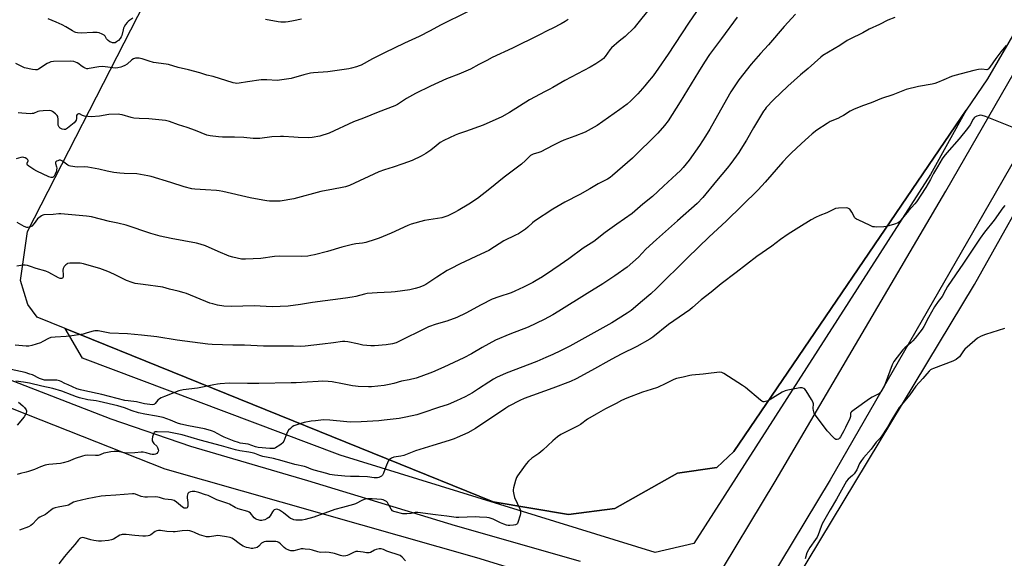
# Model space of a CAD drawing. Units: inches. Extents: x 1273770 to 1279770, y 585448 to 589449.
# Drawn here: x 1274706 to 1275250, y 588559 to 588857 of the extents above; entities that cross this region are included whole.
import ezdxf

# ---------------------------------------------------------------- set-up
doc = ezdxf.new("R2010")
doc.units = ezdxf.units.IN
doc.header["$MEASUREMENT"] = 0
for name, color, linetype in [('NTRL-Farm Land', 3, 'Continuous'), ('TRANS-Driveway', 251, 'Continuous'), ('TRANS-Road', 130, 'Continuous'), ('Undefined', 1, 'Continuous')]:
    doc.layers.add(name, color=color, linetype=linetype)

msp = doc.modelspace()

# ---------------------------------------------------------------- linework, layer by layer
at = {"layer": 'NTRL-Farm Land'}
for points in [[(1275228.43, 588806.71), (1275100.13, 588618.17), (1275090.7, 588609.31), (1275068.89, 588606.11), (1275034.27, 588586.62), (1275008.82, 588583.29), (1274967.17, 588590.35), (1274730.66, 588686.02), (1274715.17, 588692.28), (1274710.05, 588699.41), (1274705.93, 588712.66), (1274709.85, 588739.58), (1274831.75, 588977.67), (1274997.05, 589228.24), (1275039.26, 589308.87), (1275121.77, 589448.45), (1275594.59, 589448.4), (1275592.53, 589434.29), (1275453.78, 589190.74), (1275240.21, 588824.01)], [(1274730.66, 588686.02), (1274967.17, 588590.35), (1275008.82, 588583.29), (1275034.27, 588586.62), (1275068.89, 588606.11), (1275090.7, 588609.31), (1275100.13, 588618.17), (1275228.43, 588806.71), (1275208.74, 588771.06), (1275077.93, 588567.37), (1275056.69, 588562.46), (1274882.59, 588616.08), (1274740.29, 588669.65)]]:
    msp.add_lwpolyline(points, close=True, dxfattribs=at)
msp.add_polyline3d([(1275775.19, 588037.11, 0), (1275587.61, 588137.13, 0), (1275527.99, 588203.12, 0), (1275481.78, 588235.07, 0), (1275465.39, 588235.2, 0), (1275444.41, 588245.59, 0), (1275208.55, 588397.45, 0), (1275088.57, 588470.85, 0), (1275233.03, 588710.37, 0), (1275388.58, 588987.4, 0), (1275520.54, 589202.97, 0), (1275569.22, 589221.93, 0), (1275643.2, 589201.11, 0), (1275670.62, 589193.4, 0)], dxfattribs=at)
at = {"layer": 'TRANS-Driveway'}
for points in [[(1274995.32, 588548.05, 0), (1274958.12, 588559.52, 0), (1274785.92, 588608.43, 0), (1274464.96, 588735.07, 0), (1274325.88, 588788.54, 0)], [(1274699.31, 588658.18, 0), (1274755.94, 588636.28, 0), (1274799.8, 588621.08, 0), (1274864.48, 588602.08, 0), (1274946.18, 588577.34, 0), (1275015.14, 588557.52, 0)]]:
    msp.add_polyline3d(points, dxfattribs=at)
at = {"layer": 'TRANS-Road'}
msp.add_lwpolyline([(1275087.46, 588542.66), (1275122.94, 588601.53), (1275217.3, 588761.86), (1275320.08, 588940.53), (1275413, 589099.51), (1275554.61, 589340.57), (1275615.24, 589448.4), (1275642.17, 589448.4), (1275614.58, 589399.63), (1275598.93, 589371.95), (1275580.95, 589340.18), (1275514.79, 589227.77), (1275437.18, 589093.67), (1275367.07, 588974.8), (1275307.43, 588870.39), (1275244.48, 588760.67), (1275153.34, 588602.55), (1275043.08, 588419.81)], dxfattribs=at)
at = {"layer": 'Undefined'}
for points, elevation in [([(1275088.25, 588874.13), (1275075.08, 588854.74), (1275063.72, 588837.54), (1275058.39, 588829.76), (1275055.44, 588825.68), (1275052.4, 588821.87), (1275050.93, 588820.09), (1275047.08, 588815.75), (1275043.12, 588811.75), (1275041.13, 588809.97), (1275037.15, 588806.99), (1275024.56, 588798.1), (1275017.92, 588794.52), (1275012.28, 588792.31), (1275006.12, 588790.05), (1275004.12, 588789.14), (1275000, 588787.08)], 544), ([(1275053.88, 588863.16), (1275046.36, 588853.72), (1275044.94, 588852.2), (1275040.08, 588847.37), (1275036.69, 588844.74), (1275032.56, 588841.15), (1275031.64, 588840.03), (1275028.93, 588836.24), (1275028.01, 588835.26), (1275027.11, 588834.54), (1275023.79, 588832.23), (1275020.76, 588830.43), (1275006.7, 588823.06), (1275000, 588819.12)], 546), ([(1274953.01, 588861), (1274938.1, 588853.58), (1274932.38, 588850.47), (1274926.28, 588847.33), (1274918.15, 588843.65), (1274907.16, 588838.37), (1274900.51, 588834.96), (1274894.09, 588831.5), (1274893.07, 588831.09), (1274891.67, 588830.64), (1274888.82, 588829.85), (1274887.38, 588829.53), (1274875.84, 588827.87), (1274867.89, 588827.21), (1274866.15, 588827), (1274862.52, 588826.25), (1274855.54, 588824.15), (1274852.96, 588823.69), (1274847.74, 588823.09), (1274842.11, 588823.38), (1274838.93, 588823.32), (1274831.37, 588822.35), (1274826.85, 588821.52), (1274825.52, 588821.43), (1274824.49, 588821.52), (1274823.38, 588821.77), (1274812.48, 588825.21), (1274808.82, 588826.05), (1274805.13, 588827.26), (1274798.85, 588828.97), (1274793.06, 588830.22), (1274787.67, 588831.81), (1274780.9, 588832.72), (1274779.47, 588832.98), (1274777, 588833.65), (1274773.16, 588835.06), (1274772.31, 588835.25), (1274771.45, 588835.33), (1274769.44, 588835.32), (1274768.45, 588835.06), (1274767.39, 588834.39), (1274764.9, 588832.13), (1274763.69, 588831.37), (1274762.38, 588830.77), (1274761.32, 588830.44), (1274759.7, 588830.05), (1274758.62, 588829.92), (1274756.99, 588829.97), (1274752.65, 588830.61), (1274751.2, 588830.73), (1274749.23, 588830.53), (1274743.9, 588829.6), (1274743.08, 588829.53), (1274742.55, 588829.57), (1274741.77, 588829.84), (1274741.02, 588830.26), (1274739.56, 588831.22), (1274738.2, 588832.24), (1274737.2, 588832.77), (1274735.34, 588833.46), (1274733.72, 588833.63), (1274724.14, 588833.5), (1274722.76, 588833.34), (1274721.97, 588833.03), (1274720.7, 588832.34), (1274715.84, 588829.3), (1274715.09, 588828.97), (1274714.24, 588828.84), (1274712.56, 588829.07), (1274708.08, 588830.12), (1274707.03, 588830.54), (1274703.46, 588832.34)], 550), ([(1274768.01, 588857.44), (1274766.36, 588856.34), (1274765.48, 588855.62), (1274764.88, 588855.02), (1274764.03, 588853.88), (1274763.28, 588852.67), (1274762.91, 588851.9), (1274762.64, 588851.07), (1274761.87, 588847.9), (1274761.54, 588847.13), (1274760.95, 588846.2), (1274760.04, 588845.19), (1274758.99, 588844.33), (1274758.23, 588843.92), (1274757.41, 588843.77), (1274756.87, 588843.81), (1274756.36, 588843.97), (1274755.37, 588844.47), (1274754.42, 588845.09), (1274753.78, 588845.6), (1274753.42, 588845.99), (1274752.69, 588847.44), (1274752.24, 588848.01), (1274751.07, 588848.68), (1274749.48, 588849.27), (1274748.35, 588849.48), (1274746.01, 588849.51), (1274739.48, 588849.16), (1274737.4, 588849.36), (1274736.54, 588849.54), (1274735.93, 588849.76), (1274734.67, 588850.42), (1274730.99, 588852.64), (1274728.91, 588853.71), (1274725.75, 588855.24), (1274721.21, 588857.05)], 552), ([(1274861.24, 588856.84), (1274856.86, 588855.9), (1274853.9, 588855.43), (1274852.42, 588855.29), (1274849.77, 588855.29), (1274848.29, 588855.39), (1274841.29, 588856.74)], 552), ([(1275134.12, 588859.59), (1275127.95, 588852.93), (1275119.19, 588842.75), (1275114.76, 588837.92), (1275109.6, 588832.02), (1275102.94, 588823.45), (1275098.47, 588816.75), (1275096.02, 588812.56), (1275086.8, 588796.07), (1275084.5, 588792.31), (1275081.14, 588787.15), (1275075.35, 588779.13), (1275072.1, 588775.08), (1275070.56, 588773.38), (1275068.5, 588771.34), (1275061.19, 588764.67), (1275055.19, 588759.01), (1275049.82, 588754.74), (1275043.92, 588749.57), (1275035.53, 588743.7), (1275029.07, 588739.06), (1275022.67, 588734.2), (1275016.89, 588730.47), (1275008.96, 588724.57), (1275004.06, 588721.16), (1275000, 588718.44)], 540), ([(1275101.9, 588858.1), (1275093.21, 588846.17), (1275086.63, 588837.36), (1275083.84, 588833.18), (1275080.51, 588827.83), (1275070.51, 588811.2), (1275063.76, 588800.79), (1275061.85, 588798.12), (1275058.08, 588794.02), (1275044.07, 588780.22), (1275033.04, 588770.55), (1275031.69, 588769.47), (1275030.32, 588768.64), (1275025.08, 588765.96), (1275020.61, 588763.28), (1275015.08, 588760.1), (1275006.64, 588755.91), (1275000, 588752.05)], 542), ([(1275188.96, 588857.87), (1275185.13, 588856.3), (1275180.52, 588853.94), (1275174.93, 588851.34), (1275171.34, 588849.45), (1275164.16, 588845.9), (1275162.65, 588845.04), (1275158.73, 588842.36), (1275149.28, 588836.8), (1275148.1, 588836.01), (1275141.16, 588829.73), (1275136.91, 588826.2), (1275129.87, 588819.9), (1275122.07, 588812.36), (1275118, 588808.14), (1275117.32, 588807.26), (1275116.54, 588806.05), (1275111.04, 588796.86), (1275107.13, 588790.14), (1275104, 588785.08), (1275102.86, 588783.36), (1275098.43, 588777.17), (1275096.49, 588774.62), (1275090.44, 588767.54), (1275083.05, 588758.38), (1275079.87, 588755.07), (1275069, 588745.62), (1275057.39, 588735.23), (1275051.55, 588729.82), (1275047.48, 588725.43), (1275041.12, 588719.98), (1275034.34, 588715.2), (1275027.68, 588710.7), (1275019.01, 588705.48), (1275003.48, 588695.74), (1275000, 588693.66)], 538), ([(1275000, 588851.95), (1274997.3, 588850.68), (1274992.28, 588848.03), (1274977.8, 588840.83), (1274966.59, 588835.69), (1274963.53, 588834.14), (1274959.24, 588831.78), (1274954.57, 588829.38), (1274948.21, 588826.56), (1274941.28, 588823.87), (1274932.57, 588819.83), (1274924.26, 588815.78), (1274919.16, 588813.06), (1274914.17, 588809.82), (1274912.74, 588809.05), (1274903.52, 588805.57), (1274895.39, 588802.31), (1274890.01, 588800.26), (1274876.42, 588793.98), (1274871.37, 588792.36), (1274867.13, 588791.63), (1274864.81, 588791.45), (1274859.43, 588791.6), (1274857.06, 588791.7), (1274851.3, 588792.14), (1274849.55, 588792.19), (1274844.8, 588791.9), (1274838.27, 588791.04), (1274836.54, 588790.95), (1274834.59, 588791.04), (1274829.31, 588791.57), (1274824.28, 588791.67), (1274817.58, 588791.69), (1274815.32, 588791.86), (1274810.75, 588792.49), (1274808.9, 588792.92), (1274802.57, 588795.44), (1274798.03, 588796.99), (1274793.19, 588798.54), (1274788.21, 588800.33), (1274786.03, 588800.94), (1274784.3, 588801.21), (1274776.88, 588801.88), (1274771.57, 588801.96), (1274768.61, 588802.21), (1274767.18, 588802.53), (1274762.17, 588804.05), (1274760.83, 588804.33), (1274759.99, 588804.4), (1274754.84, 588804.18), (1274749.67, 588803.25), (1274745.01, 588802.97), (1274741.31, 588803.31), (1274740.25, 588803.64), (1274738.46, 588804.55), (1274738, 588804.6), (1274737.57, 588804.53), (1274737.23, 588804.33), (1274736.96, 588803.76), (1274736.85, 588801.97), (1274736.64, 588801.22), (1274736.26, 588800.53), (1274735.6, 588799.67), (1274734.71, 588798.85), (1274731.93, 588796.63), (1274730.78, 588796.02), (1274730.03, 588795.91), (1274728.96, 588796.19), (1274727.93, 588796.67), (1274727.3, 588797.18), (1274727.04, 588797.6), (1274726.81, 588798.34), (1274726.69, 588799.16), (1274726.72, 588801.84), (1274726.67, 588802.7), (1274726.52, 588803.22), (1274726.25, 588803.68), (1274725.26, 588804.69), (1274723.7, 588805.96), (1274722.97, 588806.34), (1274722.13, 588806.48), (1274718.54, 588806.34), (1274716.46, 588806.16), (1274715.44, 588805.86), (1274713.15, 588804.87), (1274712.45, 588804.74), (1274711.39, 588804.7), (1274706.7, 588804.97), (1274704.7, 588805.18)], 548), ([(1275008.53, 588856.75), (1275006.84, 588855.59), (1275004.6, 588854.25), (1275000, 588851.95)], 548), ([(1275250.55, 588842.41), (1275247.6, 588838.79), (1275244.92, 588835.14), (1275241.57, 588830.35), (1275240.65, 588829.35), (1275240.25, 588829.11), (1275239.81, 588829), (1275237.21, 588829.29), (1275235.23, 588829.04), (1275232.69, 588828.49), (1275222.25, 588825.88), (1275220.41, 588825.33), (1275216.14, 588823.4), (1275212.6, 588821.92), (1275211.22, 588821.43), (1275209.77, 588821.1), (1275202.09, 588819.74), (1275195.28, 588817.99), (1275187.96, 588815.17), (1275181.64, 588813.12), (1275175.92, 588810.64), (1275171.23, 588809.09), (1275166.15, 588807.05), (1275164.35, 588806.16), (1275160.72, 588803.76), (1275159.28, 588802.91), (1275157.55, 588802.07), (1275153.4, 588800.37), (1275151.6, 588799.35), (1275145.93, 588795.54), (1275143.35, 588793.51), (1275141.31, 588791.78), (1275137.47, 588788.3), (1275131.81, 588782.93), (1275129.91, 588781.05), (1275127.1, 588778.09), (1275117.44, 588766.89), (1275113.52, 588762.7), (1275095.93, 588745.37), (1275086.52, 588736.71), (1275074.47, 588725.17), (1275057.41, 588708.14), (1275054.3, 588705.27), (1275049.7, 588701.36), (1275043.29, 588696.08), (1275041.21, 588694.46), (1275032.74, 588689.27), (1275009.42, 588676.37), (1275004.26, 588673.74), (1275000, 588671.73)], 536), ([(1275000, 588819.12), (1274998, 588817.98), (1274995.89, 588816.96), (1274987.26, 588812.43), (1274976.2, 588805.37), (1274971.97, 588803.06), (1274961.62, 588798.46), (1274951.9, 588794.82), (1274948.02, 588793.59), (1274946.14, 588792.9), (1274939.84, 588789.9), (1274937.9, 588788.74), (1274935.61, 588787.01), (1274932.6, 588784.57), (1274929.85, 588782.78), (1274927.3, 588781.28), (1274922.33, 588778.94), (1274917.2, 588777.03), (1274911.94, 588775.23), (1274907.14, 588773.71), (1274903.96, 588772.56), (1274887.67, 588765.13), (1274885.46, 588764.28), (1274883.76, 588763.86), (1274878.91, 588763.11), (1274871.82, 588761.66), (1274857.06, 588757.71), (1274849.48, 588756.46), (1274847.42, 588756.36), (1274843.58, 588756.43), (1274842.15, 588756.57), (1274839.9, 588756.92), (1274832.77, 588758.28), (1274817.82, 588761.77), (1274815.64, 588762.16), (1274814.26, 588762.3), (1274808.1, 588762.58), (1274802.31, 588763.03), (1274800.57, 588763.26), (1274796.42, 588764.25), (1274788.94, 588766.71), (1274778.06, 588770.04), (1274776.32, 588770.45), (1274772.23, 588771.21), (1274770.18, 588771.44), (1274763.15, 588771.59), (1274760.8, 588771.79), (1274757.55, 588772.25), (1274753.75, 588773.03), (1274749.18, 588774.1), (1274743.12, 588775.11), (1274741.38, 588775.27), (1274737.29, 588775.26), (1274733.64, 588775.68), (1274732.83, 588775.88), (1274732.06, 588776.25), (1274729.21, 588778.45), (1274728.51, 588778.85), (1274728.04, 588778.99), (1274727.27, 588778.95), (1274726.51, 588778.72), (1274725.82, 588778.4), (1274725.36, 588777.94), (1274725.32, 588777.27), (1274725.82, 588775.38), (1274725.95, 588774.55), (1274725.92, 588773.74), (1274725.76, 588772.89), (1274725.13, 588771.28), (1274724.48, 588770.25), (1274723.97, 588769.74), (1274723.59, 588769.51), (1274722.9, 588769.45), (1274721.59, 588769.91), (1274714.93, 588773.02), (1274713.41, 588773.88), (1274710.49, 588775.77), (1274709.89, 588776.28), (1274709.58, 588776.87), (1274709.66, 588777.45), (1274710.17, 588778.69), (1274710.17, 588778.88), (1274710, 588779.23), (1274709.47, 588779.69), (1274708.55, 588780.24), (1274707.8, 588780.54), (1274707.26, 588780.62), (1274706.11, 588780.49), (1274703.47, 588779.87)], 546), ([(1275253.94, 588797.31), (1275239.07, 588803.12), (1275237.39, 588803.7), (1275236.54, 588803.82), (1275235.7, 588803.74), (1275234.35, 588803.26), (1275233.34, 588802.72), (1275232.91, 588802.36), (1275232.37, 588801.69), (1275230.62, 588798.48), (1275229.25, 588796.59), (1275224.67, 588790.88), (1275217.73, 588783), (1275216.16, 588781.09), (1275215.2, 588779.77), (1275212.55, 588775.41), (1275210.46, 588771.67), (1275208.77, 588768.38), (1275206.23, 588763.96), (1275201.1, 588756.07), (1275200.19, 588754.95), (1275196.66, 588751.11), (1275192.35, 588745.83), (1275191.57, 588745.01), (1275190.9, 588744.52), (1275188.78, 588743.68), (1275185.76, 588742.69), (1275184.37, 588742.33), (1275182.94, 588742.2), (1275178.88, 588742.12), (1275177.74, 588742.15), (1275176.9, 588742.3), (1275175, 588743.08), (1275169.09, 588745.82), (1275167.82, 588746.51), (1275167.38, 588746.86), (1275167.03, 588747.27), (1275165.29, 588750.25), (1275164.14, 588751.9), (1275163.54, 588752.41), (1275163.06, 588752.57), (1275162.53, 588752.63), (1275157.91, 588752.48), (1275156.22, 588752.26), (1275155.17, 588751.85), (1275151.48, 588749.92), (1275147.54, 588748.41), (1275145.13, 588747.37), (1275142.81, 588746.05), (1275136.08, 588741.81), (1275130.06, 588738.23), (1275125.89, 588735.2), (1275121.02, 588731.52), (1275112.83, 588725.93), (1275101.39, 588716.93), (1275093.03, 588710.76), (1275087.55, 588706.19), (1275082.03, 588701.95), (1275077.34, 588697.64), (1275075.74, 588696.32), (1275064.06, 588688.24), (1275055.3, 588681.36), (1275053.77, 588680.27), (1275046.58, 588676.13), (1275037.86, 588671.85), (1275032.75, 588669.22), (1275021.4, 588662.84), (1275013.05, 588658.28), (1275009.81, 588656.76), (1275000, 588653.07)], 534), ([(1275000, 588787.08), (1274993.5, 588783.69), (1274992.42, 588783.27), (1274989.26, 588782.37), (1274987.79, 588781.57), (1274986.93, 588780.88), (1274985.03, 588778.88), (1274982.7, 588776.78), (1274973.23, 588769.73), (1274965.34, 588763.19), (1274958.4, 588757.82), (1274953.72, 588754.78), (1274947.86, 588751.29), (1274945.81, 588750.16), (1274942.09, 588748.32), (1274940.43, 588747.7), (1274938.72, 588747.27), (1274929.24, 588745.74), (1274921.88, 588743.65), (1274919.96, 588742.89), (1274910.74, 588738.69), (1274904.19, 588736.03), (1274901.98, 588735.22), (1274896.68, 588733.56), (1274894.99, 588733.18), (1274891.15, 588732.81), (1274889.47, 588732.48), (1274883.44, 588731.02), (1274875.6, 588728.68), (1274868.47, 588726.8), (1274866.33, 588726.34), (1274864.66, 588726.11), (1274861.45, 588725.89), (1274848.82, 588726.03), (1274846.25, 588725.76), (1274838.83, 588724.74), (1274830.2, 588724.3), (1274829.02, 588724.32), (1274828.14, 588724.44), (1274823.21, 588725.54), (1274821.26, 588726.11), (1274815.09, 588728.55), (1274808.22, 588731.71), (1274805.23, 588732.68), (1274803.23, 588733.13), (1274789.14, 588735.86), (1274783.05, 588737.16), (1274777.98, 588738.6), (1274764.39, 588743.07), (1274759.65, 588744.25), (1274755.18, 588745.14), (1274745.24, 588747.69), (1274743.86, 588747.96), (1274742.47, 588748.13), (1274728.29, 588749.47), (1274727.16, 588749.43), (1274724.06, 588749.08), (1274718.86, 588748.9), (1274718.33, 588748.76), (1274717.59, 588748.39), (1274715.99, 588747.19), (1274715.42, 588746.56), (1274713.55, 588744.07), (1274712.2, 588742.68), (1274711.5, 588742.28), (1274710.73, 588742.02), (1274709.94, 588741.9), (1274709.4, 588741.95), (1274708.06, 588742.47), (1274704.13, 588744.54)], 544), ([(1275249.84, 588753.97), (1275248.73, 588752.66), (1275243.89, 588745.83), (1275238.68, 588739.37), (1275236.12, 588735.97), (1275226.99, 588722.09), (1275218.19, 588709.22), (1275217, 588707.27), (1275215.22, 588703.8), (1275212.92, 588700.95), (1275211.02, 588698.1), (1275207.63, 588692.14), (1275205.11, 588687.25), (1275204.17, 588685.76), (1275200.34, 588680.83), (1275199.02, 588679.27), (1275197.83, 588678.1), (1275194.53, 588675.38), (1275193.53, 588674.35), (1275188.57, 588667.92), (1275188.07, 588667.06), (1275187.62, 588666.04), (1275183.76, 588655.45), (1275183.16, 588654.27), (1275181.35, 588651.1), (1275180.85, 588650.48), (1275180.21, 588649.97), (1275176.6, 588648.14), (1275175.09, 588647.22), (1275166.5, 588641.19), (1275165.14, 588640.08), (1275164.81, 588639.65), (1275164.63, 588639.21), (1275164.48, 588637.45), (1275164.17, 588636.37), (1275161.85, 588631.34), (1275160.94, 588629.53), (1275159.03, 588626.28), (1275158.55, 588625.55), (1275157.97, 588624.98), (1275157.26, 588624.75), (1275156.52, 588624.81), (1275155.85, 588625.21), (1275155.02, 588625.99), (1275151.69, 588629.63), (1275145.14, 588638.15), (1275144.43, 588639.42), (1275144.08, 588640.79), (1275143.96, 588641.92), (1275144.04, 588644.44), (1275143.96, 588645), (1275143.78, 588645.54), (1275143.08, 588646.82), (1275140.08, 588651.63), (1275139.34, 588652.52), (1275138.71, 588652.95), (1275137.76, 588653.28), (1275136.62, 588653.26), (1275129.89, 588652.06), (1275128.46, 588651.72), (1275126.88, 588650.96), (1275119.05, 588646.21), (1275117.67, 588645.72), (1275116.83, 588645.61), (1275116.28, 588645.66), (1275115.54, 588646.01), (1275114.84, 588646.53), (1275106.61, 588653.41), (1275104.97, 588654.68), (1275094.55, 588661.23), (1275093.51, 588661.74), (1275092.41, 588661.9), (1275087.5, 588661.44), (1275083.17, 588660.87), (1275076.95, 588660.35), (1275075.81, 588660.12), (1275072.15, 588659.16), (1275068.46, 588658.42), (1275067, 588657.84), (1275062.51, 588655.63), (1275057.88, 588653.52), (1275054.37, 588652.48), (1275049.65, 588650.94), (1275041.03, 588647.65), (1275037.98, 588646.26), (1275035.15, 588644.61), (1275029.21, 588641.63), (1275023.99, 588638.79), (1275019.25, 588636), (1275015.33, 588633.08), (1275014.09, 588632.3), (1275004.46, 588627.55), (1275002.58, 588626.25), (1275000, 588624)], 532), ([(1275000, 588752.05), (1274989.96, 588745.31), (1274988.86, 588744.42), (1274986.33, 588741.98), (1274985.04, 588740.86), (1274981.07, 588738.39), (1274979.53, 588737.56), (1274973.05, 588734.42), (1274967.94, 588731.15), (1274964.68, 588729.22), (1274960.33, 588727.11), (1274948.91, 588721.87), (1274943.49, 588719.07), (1274941.71, 588718.03), (1274935.91, 588714.4), (1274929.85, 588710.44), (1274928.43, 588709.71), (1274925.96, 588708.73), (1274924.05, 588708.16), (1274921.03, 588707.44), (1274912.88, 588706.32), (1274910.81, 588706.15), (1274903.07, 588705.84), (1274897.53, 588705.39), (1274896.1, 588705.08), (1274891.27, 588703.73), (1274889.21, 588703.33), (1274885.5, 588702.78), (1274867.21, 588700.45), (1274860.74, 588699.38), (1274853.86, 588698.48), (1274845.03, 588698.08), (1274835, 588698.6), (1274822.54, 588698.18), (1274818.22, 588698.5), (1274814.74, 588699.05), (1274812.2, 588699.66), (1274810.52, 588700.15), (1274797.7, 588705.36), (1274796.3, 588705.83), (1274793.15, 588706.71), (1274788.37, 588707.84), (1274784.64, 588708.85), (1274773.73, 588710.3), (1274769.38, 588711), (1274767.69, 588711.41), (1274764.44, 588712.57), (1274758.23, 588715.76), (1274755.56, 588717.05), (1274754.2, 588717.62), (1274749.76, 588719.13), (1274742.64, 588721.3), (1274740.73, 588721.79), (1274738.84, 588722.08), (1274736.62, 588722.21), (1274733.28, 588722.14), (1274732, 588721.89), (1274731.52, 588721.66), (1274731.07, 588721.32), (1274730.06, 588720.26), (1274729.5, 588719.3), (1274729.38, 588718.23), (1274729.58, 588715.65), (1274729.56, 588714.57), (1274729.43, 588714.14), (1274729.22, 588713.86), (1274728.66, 588713.66), (1274727.93, 588713.75), (1274726.86, 588714.15), (1274721.57, 588716.96), (1274719.99, 588717.68), (1274714.61, 588719.23), (1274711.49, 588720.41), (1274709.77, 588720.88), (1274708.62, 588721.1), (1274707.16, 588721.06), (1274703.92, 588720.52)], 542), ([(1275249.71, 588686.12), (1275239.18, 588682.74), (1275236.81, 588681.76), (1275234.79, 588680.76), (1275233.2, 588679.52), (1275227.81, 588674.62), (1275227.05, 588673.75), (1275224.73, 588670.49), (1275224.12, 588669.89), (1275222.98, 588669.02), (1275222.25, 588668.57), (1275221.18, 588668.08), (1275210.36, 588664.05), (1275209.55, 588663.69), (1275208.83, 588663.25), (1275208, 588662.51), (1275206.65, 588661.09), (1275204.54, 588658.47), (1275200.73, 588654.21), (1275197.3, 588649.39), (1275192.7, 588643.97), (1275191.49, 588642.41), (1275187.39, 588635.85), (1275184.97, 588631.67), (1275181.45, 588626.17), (1275180.59, 588625.14), (1275178.79, 588623.33), (1275175.94, 588619.36), (1275171.78, 588614.66), (1275170.59, 588613.21), (1275169.58, 588611.57), (1275168.01, 588607.98), (1275166.58, 588605.9), (1275165.62, 588604.86), (1275163.2, 588602.79), (1275162.36, 588601.74), (1275156.9, 588591.92), (1275153.34, 588585.97), (1275148.99, 588578.28), (1275148.27, 588576.74), (1275146.68, 588572.17), (1275146.09, 588570.85), (1275145.3, 588569.63), (1275142.06, 588565.1), (1275141.3, 588563.89), (1275140.51, 588562.17), (1275139.51, 588558.83)], 530)]:
    msp.add_lwpolyline(points, dxfattribs=dict(at, elevation=elevation))
for points in [[(1275000, 588718.44, 540), (1274994.34, 588714.68, 540), (1274990.82, 588712.51, 540), (1274989.03, 588711.52, 540), (1274983.88, 588708.89, 540), (1274979.16, 588706.68, 540), (1274977.06, 588705.8, 540), (1274970.2, 588703.56, 540), (1274966.62, 588702.21, 540), (1274960.48, 588699.24, 540), (1274952, 588694.48, 540), (1274947.04, 588692.11, 540), (1274941.48, 588690.21, 540), (1274935.62, 588688.45, 540), (1274931.46, 588687.02, 540), (1274929.16, 588685.95, 540), (1274915.79, 588679.2, 540), (1274913.46, 588678.2, 540), (1274911.58, 588677.68, 540), (1274907.94, 588676.98, 540), (1274901.56, 588676.49, 540), (1274899.51, 588676.53, 540), (1274895.08, 588676.95, 540), (1274892.18, 588677.54, 540), (1274886.78, 588678.77, 540), (1274885.18, 588678.98, 540), (1274883.78, 588678.88, 540), (1274878.84, 588678.18, 540), (1274872.75, 588677.44, 540), (1274863.28, 588676.41, 540), (1274860.72, 588676.19, 540), (1274856.75, 588676.35, 540), (1274851.08, 588676.4, 540), (1274840.3, 588676.25, 540), (1274829.66, 588676.85, 540), (1274823.24, 588676.9, 540), (1274811.77, 588677.25, 540), (1274809.47, 588677.49, 540), (1274792.46, 588679.73, 540), (1274781.28, 588681.5, 540), (1274772.77, 588682.47, 540), (1274765.03, 588683.13, 540), (1274755.22, 588683.59, 540), (1274753.5, 588683.85, 540), (1274748.9, 588684.71, 540), (1274747.75, 588684.84, 540), (1274747.04, 588684.81, 540), (1274746.19, 588684.64, 540), (1274742.82, 588683.6, 540), (1274740.57, 588683.03, 540), (1274732.98, 588681.83, 540), (1274731.23, 588681.62, 540), (1274725.04, 588681.38, 540), (1274722.74, 588681.14, 540), (1274721.39, 588680.61, 540), (1274718.3, 588678.86, 540), (1274716.97, 588678.23, 540), (1274712.25, 588676.74, 540), (1274710.56, 588676.36, 540), (1274709.13, 588676.38, 540), (1274703.04, 588676.93, 540)], [(1275000, 588693.66, 538), (1274995.3, 588691, 538), (1274986.46, 588686.79, 538), (1274976.34, 588682.91, 538), (1274968.45, 588679.65, 538), (1274961.02, 588675.57, 538), (1274955.23, 588672.12, 538), (1274950.87, 588669.83, 538), (1274939.81, 588664.71, 538), (1274933.53, 588661.97, 538), (1274927.1, 588659.56, 538), (1274924.56, 588658.7, 538), (1274920.68, 588657.78, 538), (1274916.5, 588656.91, 538), (1274912.17, 588655.74, 538), (1274909.66, 588655.14, 538), (1274906.83, 588654.62, 538), (1274899.92, 588653.93, 538), (1274898.15, 588653.92, 538), (1274892.53, 588654.09, 538), (1274891.06, 588654.21, 538), (1274889.33, 588654.5, 538), (1274883.84, 588655.52, 538), (1274878.2, 588656.7, 538), (1274875.99, 588656.88, 538), (1274872.79, 588656.95, 538), (1274870.46, 588656.88, 538), (1274858.19, 588656.09, 538), (1274855.54, 588656, 538), (1274837.71, 588655.67, 538), (1274831.36, 588655.66, 538), (1274821.2, 588655.85, 538), (1274816.2, 588655.53, 538), (1274814.76, 588655.37, 538), (1274812.84, 588655.04, 538), (1274803.69, 588653.12, 538), (1274795.91, 588652.18, 538), (1274793.45, 588651.66, 538), (1274785.54, 588648.62, 538), (1274783.67, 588647.8, 538), (1274782.72, 588647.19, 538), (1274781.84, 588646.47, 538), (1274780.37, 588644.67, 538), (1274779.97, 588644.3, 538), (1274779.56, 588644.07, 538), (1274778.89, 588643.96, 538), (1274774.51, 588644.48, 538), (1274770.06, 588645.55, 538), (1274765.35, 588646.11, 538), (1274763.66, 588646.38, 538), (1274750.92, 588649.69, 538), (1274741.42, 588651.64, 538), (1274739.04, 588652.2, 538), (1274737.1, 588652.84, 538), (1274732.31, 588654.91, 538), (1274730.48, 588655.77, 538), (1274728.5, 588656.89, 538), (1274727.57, 588657.27, 538), (1274726.81, 588657.45, 538), (1274725.97, 588657.52, 538), (1274720.27, 588657.51, 538), (1274719.15, 588657.64, 538), (1274718.06, 588657.9, 538), (1274716.47, 588658.49, 538), (1274712.55, 588660.41, 538), (1274711.2, 588660.95, 538), (1274708.44, 588661.77, 538), (1274700.78, 588663.52, 538)], [(1275000, 588671.73, 536), (1274996.28, 588670.02, 536), (1274991.27, 588667.88, 536), (1274974.29, 588661.41, 536), (1274968.92, 588659.01, 536), (1274967.37, 588658.19, 536), (1274964.63, 588656.52, 536), (1274959.05, 588652.78, 536), (1274955.67, 588650.64, 536), (1274951.57, 588648.34, 536), (1274946.93, 588646.07, 536), (1274942.21, 588644.14, 536), (1274936.85, 588642.42, 536), (1274928.21, 588639.44, 536), (1274924.87, 588638.43, 536), (1274918.94, 588637.08, 536), (1274915.13, 588636.41, 536), (1274906.91, 588635.43, 536), (1274903.97, 588635.16, 536), (1274894.22, 588634.48, 536), (1274888.35, 588634.41, 536), (1274886.3, 588634.54, 536), (1274876.94, 588635.42, 536), (1274873.35, 588635.56, 536), (1274868.91, 588635.16, 536), (1274866.55, 588634.86, 536), (1274862.72, 588634.25, 536), (1274860.76, 588633.7, 536), (1274856.96, 588632.3, 536), (1274855.97, 588631.69, 536), (1274855.05, 588630.95, 536), (1274854.11, 588629.91, 536), (1274853.07, 588628.3, 536), (1274851.38, 588623.9, 536), (1274850.99, 588623.14, 536), (1274850.65, 588622.71, 536), (1274849.32, 588621.69, 536), (1274846.9, 588620.19, 536), (1274846.13, 588619.87, 536), (1274845.09, 588619.73, 536), (1274843.74, 588619.77, 536), (1274837.36, 588620.36, 536), (1274835.81, 588620.74, 536), (1274831.73, 588622.19, 536), (1274827.39, 588622.84, 536), (1274826.45, 588623.04, 536), (1274824.07, 588623.85, 536), (1274818.51, 588625.99, 536), (1274816.96, 588626.74, 536), (1274812.9, 588629.09, 536), (1274812.12, 588629.45, 536), (1274811, 588629.83, 536), (1274807.56, 588630.7, 536), (1274798.85, 588632.27, 536), (1274794.47, 588633.26, 536), (1274792.67, 588633.81, 536), (1274788.86, 588635.44, 536), (1274784.76, 588636.85, 536), (1274781.04, 588637.74, 536), (1274774.64, 588638.84, 536), (1274771.14, 588639.58, 536), (1274767.73, 588640.58, 536), (1274763.41, 588642.36, 536), (1274759.78, 588643.37, 536), (1274749.48, 588645.79, 536), (1274747.76, 588646.1, 536), (1274743.23, 588646.73, 536), (1274738.59, 588647.84, 536), (1274736.91, 588648.34, 536), (1274734.56, 588649.19, 536), (1274728.88, 588651.52, 536), (1274723.83, 588653.03, 536), (1274717.81, 588654.23, 536), (1274710.85, 588655.86, 536), (1274707.55, 588656.53, 536), (1274703.44, 588657.04, 536)], [(1275000, 588653.07, 534), (1274984.29, 588647.47, 534), (1274981.81, 588646.4, 534), (1274975.84, 588643.2, 534), (1274974.06, 588642.17, 534), (1274957.39, 588630.91, 534), (1274953.11, 588628.55, 534), (1274947.18, 588625.89, 534), (1274945.54, 588625.23, 534), (1274942.72, 588624.27, 534), (1274933.79, 588621.42, 534), (1274924.24, 588618.48, 534), (1274917.75, 588615.95, 534), (1274916.09, 588615.56, 534), (1274912.26, 588614.98, 534), (1274910.96, 588614.49, 534), (1274909.78, 588613.74, 534), (1274909.41, 588613.34, 534), (1274909.12, 588612.87, 534), (1274907.76, 588609.68, 534), (1274906.46, 588606.13, 534), (1274905.96, 588605.12, 534), (1274905.42, 588604.54, 534), (1274904.74, 588604.11, 534), (1274904, 588603.79, 534), (1274903.17, 588603.63, 534), (1274901.41, 588603.65, 534), (1274897.77, 588604.11, 534), (1274893.01, 588604.35, 534), (1274890.92, 588604.39, 534), (1274888.28, 588604.27, 534), (1274885.15, 588604.62, 534), (1274879.47, 588605.12, 534), (1274876.91, 588605.52, 534), (1274875.15, 588605.96, 534), (1274868.22, 588607.92, 534), (1274866.6, 588608.48, 534), (1274863.99, 588609.53, 534), (1274862.9, 588609.87, 534), (1274857.46, 588611.05, 534), (1274850.51, 588613.03, 534), (1274845.68, 588614.3, 534), (1274839.91, 588615.4, 534), (1274838.23, 588615.93, 534), (1274835.34, 588617.08, 534), (1274834.04, 588617.47, 534), (1274832.16, 588617.84, 534), (1274827.23, 588618.55, 534), (1274824.76, 588619.09, 534), (1274816.98, 588621.26, 534), (1274805.17, 588624.38, 534), (1274795.34, 588627.4, 534), (1274787.96, 588628.8, 534), (1274781.45, 588629.06, 534), (1274780.44, 588628.94, 534), (1274779.84, 588628.62, 534), (1274779.41, 588627.98, 534), (1274778.87, 588626.33, 534), (1274778.64, 588624.91, 534), (1274778.76, 588624.12, 534), (1274779.2, 588623.16, 534), (1274779.71, 588622.52, 534), (1274781.21, 588621.12, 534), (1274781.66, 588620.38, 534), (1274782.06, 588619.32, 534), (1274782.12, 588618.53, 534), (1274781.85, 588617.87, 534), (1274781.2, 588617.11, 534), (1274780.55, 588616.73, 534), (1274779.74, 588616.57, 534), (1274778.61, 588616.59, 534), (1274777.82, 588616.75, 534), (1274775.37, 588617.47, 534), (1274773.72, 588617.71, 534), (1274772.55, 588617.74, 534), (1274769.08, 588617.44, 534), (1274764.79, 588617.32, 534), (1274763.36, 588617.47, 534), (1274759.66, 588618.09, 534), (1274757.65, 588618.19, 534), (1274755.93, 588618.03, 534), (1274753.09, 588617.51, 534), (1274752.02, 588617.17, 534), (1274749.89, 588616.27, 534), (1274748.81, 588616.02, 534), (1274747.37, 588615.97, 534), (1274743.01, 588616.06, 534), (1274741.57, 588615.93, 534), (1274740.15, 588615.54, 534), (1274736.19, 588614.21, 534), (1274732.25, 588612.67, 534), (1274729.49, 588611.82, 534), (1274728.08, 588611.61, 534), (1274721.58, 588611.02, 534), (1274720.47, 588610.84, 534), (1274719.66, 588610.62, 534), (1274717.01, 588609.67, 534), (1274713.69, 588608.28, 534), (1274710.42, 588607.14, 534), (1274709.04, 588606.73, 534), (1274705.98, 588606.04, 534), (1274704.07, 588605.5, 534)], [(1274704.92, 588645.33, 536), (1274707.24, 588643.46, 536), (1274708.25, 588642.46, 536), (1274709.17, 588641.15, 536), (1274709.32, 588640.69, 536), (1274709.31, 588640.16, 536), (1274709.09, 588639.35, 536), (1274708.75, 588638.54, 536), (1274708, 588637.28, 536), (1274704.07, 588632.78, 536)], [(1275000, 588624, 532), (1274994.62, 588618.95, 532), (1274992.26, 588617.14, 532), (1274988.5, 588614.55, 532), (1274986.61, 588612.87, 532), (1274985.3, 588611.33, 532), (1274981.49, 588606.09, 532), (1274980.5, 588604.65, 532), (1274980.1, 588603.87, 532), (1274979.52, 588602.19, 532), (1274978.36, 588598.18, 532), (1274978.16, 588597.03, 532), (1274978.19, 588596.17, 532), (1274978.46, 588594.45, 532), (1274978.9, 588592.76, 532), (1274981.81, 588586.59, 532), (1274982.16, 588585.54, 532), (1274982.26, 588584.76, 532), (1274982.16, 588583.92, 532), (1274981.97, 588583.08, 532), (1274980.74, 588578.9, 532), (1274980.51, 588578.42, 532), (1274980.21, 588578.04, 532), (1274979.52, 588577.72, 532), (1274978.41, 588577.52, 532), (1274976.36, 588577.34, 532), (1274975.49, 588577.35, 532), (1274974.42, 588577.55, 532), (1274973.09, 588577.96, 532), (1274971.24, 588578.71, 532), (1274968.16, 588580.31, 532), (1274967.12, 588580.76, 532), (1274964.97, 588581.44, 532), (1274963.56, 588581.66, 532), (1274959.54, 588581.95, 532), (1274957.51, 588582.01, 532), (1274952.83, 588581.97, 532), (1274948.11, 588581.7, 532), (1274946.65, 588581.72, 532), (1274941.49, 588582.44, 532), (1274935.23, 588583.14, 532), (1274925.45, 588584.45, 532), (1274924.09, 588584.4, 532), (1274921.75, 588583.99, 532), (1274919.5, 588583.73, 532), (1274918.1, 588583.66, 532), (1274917.25, 588583.75, 532), (1274913.01, 588584.78, 532), (1274912.2, 588585.04, 532), (1274911.48, 588585.43, 532), (1274910.77, 588586.3, 532), (1274909.35, 588588.94, 532), (1274908.71, 588589.94, 532), (1274908.11, 588590.54, 532), (1274907.14, 588591.14, 532), (1274906.38, 588591.39, 532), (1274905.36, 588591.57, 532), (1274900.21, 588592.02, 532), (1274897.7, 588592.03, 532), (1274896.35, 588591.8, 532), (1274894.99, 588591.23, 532), (1274890.98, 588589.24, 532), (1274889.88, 588588.8, 532), (1274883.8, 588587.3, 532), (1274879.63, 588586.11, 532), (1274868.07, 588581.86, 532), (1274863.23, 588580.52, 532), (1274861.51, 588580.16, 532), (1274860.08, 588580.15, 532), (1274858.07, 588580.3, 532), (1274856.94, 588580.49, 532), (1274856.19, 588580.76, 532), (1274855.22, 588581.23, 532), (1274854.28, 588581.81, 532), (1274851.29, 588584.31, 532), (1274849.13, 588585.77, 532), (1274848.11, 588586.21, 532), (1274847.61, 588586.27, 532), (1274846.87, 588586.2, 532), (1274846.19, 588585.95, 532), (1274845.66, 588585.49, 532), (1274845.19, 588584.81, 532), (1274843.94, 588582.56, 532), (1274843.22, 588581.73, 532), (1274842.24, 588581.12, 532), (1274840.91, 588580.5, 532), (1274840.09, 588580.2, 532), (1274839.27, 588580.07, 532), (1274838.44, 588580.13, 532), (1274837.33, 588580.35, 532), (1274836.53, 588580.61, 532), (1274835.85, 588580.95, 532), (1274835.03, 588581.62, 532), (1274833.05, 588584.04, 532), (1274832.27, 588584.69, 532), (1274831.59, 588585.06, 532), (1274826.14, 588586.49, 532), (1274824.57, 588587.22, 532), (1274821.44, 588589.02, 532), (1274820.56, 588589.43, 532), (1274814.45, 588591.56, 532), (1274809.58, 588593.77, 532), (1274808.19, 588594.32, 532), (1274804.49, 588595.56, 532), (1274802.26, 588596.03, 532), (1274800.86, 588596.14, 532), (1274799.82, 588595.95, 532), (1274798.92, 588595.51, 532), (1274798.47, 588594.94, 532), (1274798.17, 588594.25, 532), (1274798.03, 588593.47, 532), (1274798.07, 588592.62, 532), (1274798.41, 588590, 532), (1274798.43, 588588.81, 532), (1274798.36, 588587.97, 532), (1274798.23, 588587.47, 532), (1274797.95, 588587.1, 532), (1274797.55, 588586.87, 532), (1274797.07, 588586.78, 532), (1274796.4, 588586.89, 532), (1274795.45, 588587.4, 532), (1274792.07, 588590.27, 532), (1274790.89, 588591.06, 532), (1274790.12, 588591.31, 532), (1274789.3, 588591.45, 532), (1274785.76, 588591.75, 532), (1274784.94, 588591.98, 532), (1274782.74, 588592.81, 532), (1274781.89, 588593.03, 532), (1274780.49, 588593.1, 532), (1274776.17, 588592.86, 532), (1274774.73, 588592.91, 532), (1274772.6, 588593.39, 532), (1274769.43, 588594.62, 532), (1274768.69, 588594.76, 532), (1274767.92, 588594.8, 532), (1274758.55, 588593.96, 532), (1274752.91, 588593.68, 532), (1274750.6, 588593.41, 532), (1274742.82, 588591.95, 532), (1274736.55, 588590.55, 532), (1274735.25, 588590.09, 532), (1274732.54, 588588.61, 532), (1274731.75, 588588.29, 532), (1274726.75, 588587.43, 532), (1274725.08, 588587.02, 532), (1274724.04, 588586.61, 532), (1274722.61, 588585.64, 532), (1274719.78, 588583.37, 532), (1274716.71, 588581.82, 532), (1274715.79, 588581.27, 532), (1274714.98, 588580.54, 532), (1274712.65, 588578.12, 532), (1274711.6, 588577.23, 532), (1274710.32, 588576.59, 532), (1274705.48, 588574.72, 532)], [(1274918.62, 588557.8, 530), (1274916.77, 588559.76, 530), (1274915.65, 588560.69, 530), (1274914.63, 588561.13, 530), (1274909.45, 588562.73, 530), (1274908.39, 588563.14, 530), (1274906.45, 588564.06, 530), (1274905.16, 588564.38, 530), (1274904.05, 588564.37, 530), (1274902.39, 588564, 530), (1274901.61, 588563.67, 530), (1274899.35, 588562.46, 530), (1274898.53, 588562.21, 530), (1274897.98, 588562.13, 530), (1274897.15, 588562.17, 530), (1274895.25, 588562.62, 530), (1274893.79, 588562.83, 530), (1274892.33, 588562.95, 530), (1274891.18, 588562.89, 530), (1274889.88, 588562.42, 530), (1274887.31, 588561.03, 530), (1274886.52, 588560.67, 530), (1274885.72, 588560.49, 530), (1274884.62, 588560.44, 530), (1274883.52, 588560.5, 530), (1274882.7, 588560.65, 530), (1274879.42, 588561.78, 530), (1274876.5, 588562.4, 530), (1274874.47, 588562.64, 530), (1274871.91, 588562.46, 530), (1274871.04, 588562.49, 530), (1274870.2, 588562.7, 530), (1274867.35, 588563.71, 530), (1274865.89, 588563.98, 530), (1274863.24, 588564.31, 530), (1274862.1, 588564.39, 530), (1274861.09, 588564.33, 530), (1274859.8, 588564.08, 530), (1274856.91, 588563.29, 530), (1274856.08, 588563.23, 530), (1274855.25, 588563.32, 530), (1274854.14, 588563.69, 530), (1274852.56, 588564.5, 530), (1274851.64, 588565.21, 530), (1274849.54, 588567.21, 530), (1274848.66, 588567.94, 530), (1274848.02, 588568.28, 530), (1274847.06, 588568.48, 530), (1274842.31, 588568.47, 530), (1274841.42, 588568.42, 530), (1274840.58, 588568.26, 530), (1274839.83, 588567.97, 530), (1274839.16, 588567.56, 530), (1274837.59, 588565.83, 530), (1274836.77, 588565.22, 530), (1274835.98, 588564.92, 530), (1274835.15, 588564.72, 530), (1274834.3, 588564.64, 530), (1274833.42, 588564.68, 530), (1274831.95, 588564.88, 530), (1274830.8, 588565.13, 530), (1274828.99, 588565.94, 530), (1274827.54, 588566.81, 530), (1274825.39, 588568.55, 530), (1274824.22, 588569.37, 530), (1274822.77, 588570.27, 530), (1274821.74, 588570.72, 530), (1274819.77, 588571.09, 530), (1274816.33, 588571.58, 530), (1274814.9, 588571.71, 530), (1274813.8, 588571.62, 530), (1274810.46, 588571.04, 530), (1274809.59, 588570.98, 530), (1274808.74, 588571.03, 530), (1274807.37, 588571.36, 530), (1274804.94, 588572.15, 530), (1274802.16, 588573.45, 530), (1274801.09, 588573.85, 530), (1274799.44, 588574.34, 530), (1274798.32, 588574.52, 530), (1274795.19, 588574.36, 530), (1274791.45, 588573.84, 530), (1274790.3, 588573.78, 530), (1274786.85, 588573.91, 530), (1274783.22, 588574.45, 530), (1274782.13, 588574.48, 530), (1274781.37, 588574.31, 530), (1274780.4, 588573.9, 530), (1274777.98, 588572.22, 530), (1274777.22, 588571.8, 530), (1274776.43, 588571.56, 530), (1274775.02, 588571.36, 530), (1274773.63, 588571.38, 530), (1274769.04, 588571.73, 530), (1274764.38, 588572.32, 530), (1274763.21, 588572.35, 530), (1274762.06, 588572.27, 530), (1274761.5, 588572.16, 530), (1274760.76, 588571.87, 530), (1274757.27, 588569.83, 530), (1274756.21, 588569.35, 530), (1274754.5, 588568.97, 530), (1274750.76, 588568.6, 530), (1274749.04, 588568.61, 530), (1274746.48, 588569.01, 530), (1274744.78, 588569.38, 530), (1274741.07, 588570.47, 530), (1274739.97, 588570.58, 530), (1274739.03, 588570.25, 530), (1274738.61, 588569.96, 530), (1274738.05, 588569.4, 530), (1274736.02, 588566.74, 530), (1274732.08, 588562.45, 530), (1274730.23, 588560.24, 530), (1274727.14, 588556.21, 530)]]:
    msp.add_polyline3d(points, dxfattribs=at)

doc.saveas('drawing.dxf')
